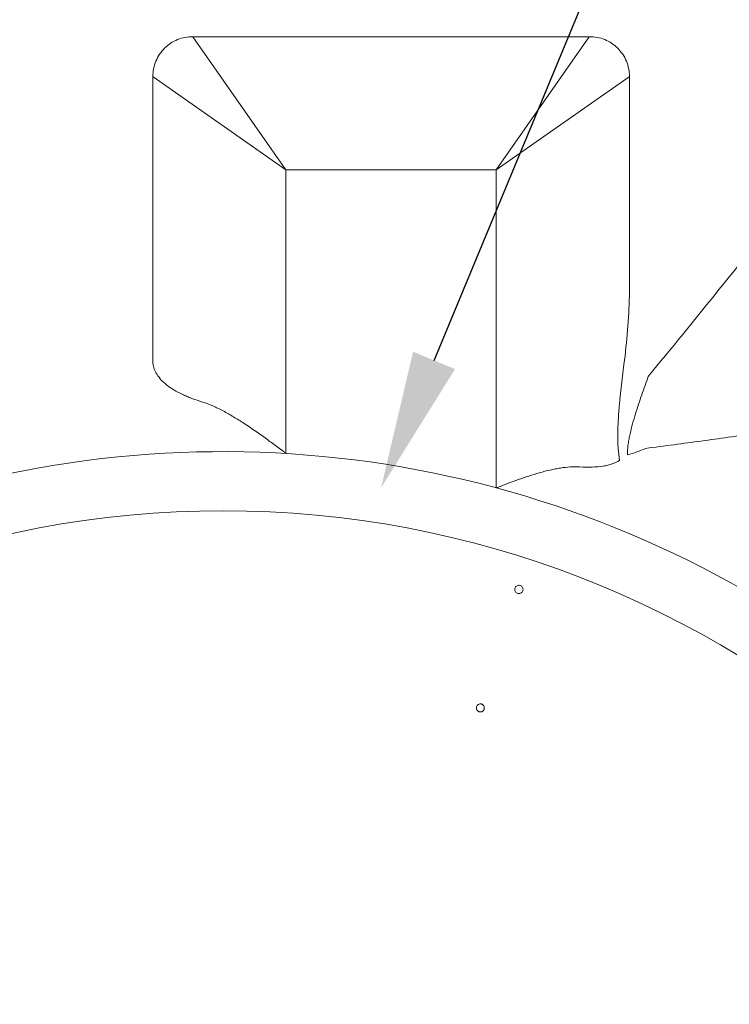
# Model space of a CAD drawing. Units: inches. Extents: x 5 to 2530, y -47 to 289.
# Drawn here: x 2222 to 2232, y 239 to 254 of the extents above; entities that cross this region are included whole.
import ezdxf
from ezdxf import colors
from ezdxf.entities.mleader import LeaderData, LeaderLine
from ezdxf.math import Vec2, Vec3

# ---------------------------------------------------------------- set-up
doc = ezdxf.new("R2010")
doc.units = ezdxf.units.IN
doc.header["$MEASUREMENT"] = 0
doc.styles.add('Notes', font='arial.ttf', dxfattribs={"height": 0.125})
doc.styles.get("Standard").update_dxf_attribs({"font": 'arial.ttf'})
doc.dimstyles.new('Civil-Metric', dxfattribs={"dimscale": 0, "dimtxt": 0.125, "dimasz": 2.75, "dimexe": 0.1, "dimexo": 0.1, "dimgap": 0.1, "dimtad": 0, "dimtih": 1, "dimtoh": 1, "dimdec": 1, "dimlfac": -1, "dimzin": 4, "dimdsep": 46, "dimlunit": 5, "dimtxsty": 'Standard', "dimcen": 0.125, "dimadec": 0, "dimazin": 2, "dimtfac": 0.75, "dimtdec": 1, "dimtofl": 0, "dimtmove": 0, "dimatfit": 3, "dimfxl": 1, "dimtolj": 1, "dimtzin": 0, "dimarcsym": 0})

# ---------------------------------------------------------------- blocks, each defined once
blk = doc.blocks.new('*D38')
at = {"color": 0, "lineweight": -2, "transparency": 16777216}
for p, q in [((2222.495, 262.434), (2281.924, 262.434)), ((2281.824, 260.434), (2281.824, 237.458)), ((2281.824, 202.73), (2281.824, 223.407)), ((2222.298, 200.73), (2281.924, 200.73))]:
    blk.add_line(p, q, dxfattribs=at)
at = {"color": 0, "lineweight": 9, "transparency": 16777216}
for points in [[(2281.49, 260.434), (2282.157, 260.434), (2281.824, 262.434)], [(2281.49, 202.73), (2282.157, 202.73), (2281.824, 200.73)]]:
    blk.add_solid(points, dxfattribs=at)
at = {"layer": 'Defpoints', "color": 0, "lineweight": 9, "transparency": 16777216}
for p in [(2221.495, 262.434), (2281.824, 262.434), (2221.298, 200.73)]:
    blk.add_point(p, dxfattribs=at)
at = {"color": 0, "lineweight": 18, "transparency": 16777216, "insert": (2281.824, 230.433), "char_height": 2, "attachment_point": 5}
blk.add_mtext('\\A1;61.7\\P[1,567]\\PEXTERIOR\\PWIDTH', dxfattribs=at)

msp = doc.modelspace()

# ---------------------------------------------------------------- linework, layer by layer
at = {"linetype": 'Continuous', "lineweight": 18}
for p, q in [((2225.552, 251.517), (2224.158, 253.509)), ((2224.158, 253.509), (2230.1, 253.509)), ((2228.706, 251.517), (2230.1, 253.509)), ((2223.556, 248.616), (2223.556, 252.915)), ((2225.552, 251.517), (2223.561, 252.911)), ((2228.706, 251.517), (2230.698, 252.911)), ((2230.702, 252.915), (2230.702, 249.624)), ((2228.706, 251.517), (2225.552, 251.517)), ((2225.552, 251.517), (2225.552, 247.263)), ((2228.706, 246.748), (2228.706, 251.517)), ((2228.485, 243.507), (2228.486, 243.506)), ((2228.485, 243.507), (2228.485, 243.507)), ((2228.486, 243.506), (2228.49, 243.505))]:
    msp.add_line(p, q, dxfattribs=at)
at = {"lineweight": 18}
msp.add_arc((2224.61, 231.58), 15.711, 59.2116, 115.0433, dxfattribs=at)
at = {"linetype": 'Continuous', "lineweight": 18}
msp.add_arc((2224.61, 231.58), 14.824, 6.5879, 173.4121, dxfattribs=at)
for centre, major_axis, ratio, start_param, end_param in [((2228.706, 253.519), (1.399, 0), 0.087489, 6.195919, 6.230825), ((2225.552, 252.922), (1.999, 0), 0.061242, 3.193953, 3.228859), ((2228.706, 252.922), (1.999, 0), 0.061242, 6.195919, 6.230825)]:
    msp.add_ellipse(centre, major_axis=major_axis, ratio=ratio, start_param=start_param, end_param=end_param, dxfattribs=at)
for points, knots in [([(2230.985, 248.418), (2231.333, 248.841), (2231.666, 249.25), (2232.304, 250.041), (2232.608, 250.422), (2233.042, 250.971), (2233.184, 251.15), (2233.39, 251.413), (2233.457, 251.5), (2233.591, 251.672), (2233.656, 251.756), (2233.977, 252.17), (2234.212, 252.478), (2234.534, 252.904), (2234.637, 253.04), (2234.782, 253.236), (2234.829, 253.299), (2234.898, 253.393), (2234.92, 253.423), (2234.965, 253.484), (2234.987, 253.513), (2235.094, 253.66), (2235.173, 253.77), (2235.32, 253.976), (2235.388, 254.071), (2235.511, 254.249), (2235.567, 254.331), (2235.666, 254.481), (2235.709, 254.549), (2235.765, 254.641), (2235.782, 254.67), (2235.813, 254.724), (2235.827, 254.749), (2235.855, 254.794), (2235.869, 254.814), (2235.889, 254.84), (2235.895, 254.848), (2235.905, 254.859), (2235.91, 254.864), (2235.915, 254.869), (2235.918, 254.872), (2235.92, 254.873), (2235.921, 254.875)], [0, 0, 0, 0, 0.125, 0.125, 0.25, 0.25, 0.3125, 0.3125, 0.34375, 0.34375, 0.375, 0.375, 0.5, 0.5, 0.5625, 0.5625, 0.59375, 0.59375, 0.609375, 0.609375, 0.625, 0.625, 0.6875, 0.6875, 0.75, 0.75, 0.8125, 0.8125, 0.875, 0.875, 0.90625, 0.90625, 0.9375, 0.9375, 0.96875, 0.96875, 0.984375, 0.984375, 0.992188, 0.996094, 0.996094, 1, 1, 1, 1]), ([(2223.556, 252.915), (2223.556, 252.993), (2223.572, 253.071), (2223.633, 253.216), (2223.677, 253.282), (2223.788, 253.392), (2223.854, 253.436), (2223.999, 253.497), (2224.077, 253.512), (2224.158, 253.509)], [0, 0, 0, 0, 0.25, 0.25, 0.5, 0.5, 0.75, 0.75, 1, 1, 1, 1]), ([(2230.1, 253.509), (2230.182, 253.512), (2230.26, 253.497), (2230.404, 253.436), (2230.471, 253.392), (2230.581, 253.282), (2230.626, 253.216), (2230.686, 253.071), (2230.702, 252.993), (2230.702, 252.915)], [0, 0, 0, 0, 0.25, 0.25, 0.5, 0.5, 0.75, 0.75, 1, 1, 1, 1]), ([(2223.556, 248.616), (2223.563, 248.557), (2223.584, 248.5), (2223.637, 248.418), (2223.658, 248.391), (2223.695, 248.351), (2223.709, 248.338), (2223.737, 248.313), (2223.752, 248.3), (2223.831, 248.238), (2223.907, 248.193), (2224.019, 248.139), (2224.042, 248.129), (2224.09, 248.109), (2224.115, 248.099), (2224.192, 248.069), (2224.246, 248.051), (2224.303, 248.033)], [0, 0, 0, 0, 0.25, 0.25, 0.375, 0.375, 0.4375, 0.4375, 0.5, 0.5, 0.75, 0.75, 0.8125, 0.8125, 0.875, 0.875, 1, 1, 1, 1]), ([(2230.552, 247.159), (2230.543, 247.217), (2230.537, 247.277), (2230.531, 247.368), (2230.529, 247.399), (2230.527, 247.461), (2230.527, 247.492), (2230.527, 247.585), (2230.528, 247.647), (2230.534, 247.769), (2230.538, 247.83), (2230.545, 247.922), (2230.547, 247.952), (2230.553, 248.012), (2230.556, 248.042), (2230.565, 248.132), (2230.571, 248.191), (2230.592, 248.367), (2230.606, 248.482), (2230.62, 248.596)], [0, 0, 0, 0, 0.125, 0.125, 0.1875, 0.1875, 0.25, 0.25, 0.375, 0.375, 0.5, 0.5, 0.5625, 0.5625, 0.625, 0.625, 0.75, 0.75, 1, 1, 1, 1]), ([(2230.985, 248.418), (2230.952, 248.328), (2230.919, 248.237), (2230.855, 248.051), (2230.823, 247.956), (2230.778, 247.809), (2230.763, 247.76), (2230.736, 247.66), (2230.723, 247.61), (2230.706, 247.533), (2230.701, 247.507), (2230.691, 247.454), (2230.687, 247.428), (2230.679, 247.376), (2230.676, 247.35), (2230.672, 247.297), (2230.671, 247.271), (2230.671, 247.245)], [0, 0, 0, 0, 0.25, 0.25, 0.5, 0.5, 0.625, 0.625, 0.75, 0.75, 0.8125, 0.8125, 0.875, 0.875, 0.9375, 0.9375, 1, 1, 1, 1]), ([(2224.303, 248.033), (2224.353, 248.018), (2224.404, 247.998), (2224.506, 247.954), (2224.557, 247.928), (2224.635, 247.887), (2224.662, 247.873), (2224.714, 247.843), (2224.741, 247.828), (2224.82, 247.78), (2224.872, 247.747), (2225.03, 247.645), (2225.134, 247.573), (2225.291, 247.459), (2225.343, 247.421), (2225.422, 247.362), (2225.448, 247.342), (2225.487, 247.313), (2225.507, 247.298), (2225.526, 247.283), (2225.539, 247.273), (2225.546, 247.268), (2225.552, 247.263)], [0, 0, 0, 0, 0.125, 0.125, 0.25, 0.25, 0.3125, 0.3125, 0.375, 0.375, 0.5, 0.5, 0.75, 0.75, 0.875, 0.875, 0.9375, 0.9375, 0.96875, 0.984375, 0.984375, 1, 1, 1, 1]), ([(2230.943, 247.339), (2231.228, 247.377), (2231.507, 247.413), (2232.051, 247.487), (2232.315, 247.523), (2232.57, 247.562)], [0, 0, 0, 0, 0.5, 0.5, 1, 1, 1, 1]), ([(2230.671, 247.245), (2230.721, 247.257), (2230.769, 247.271), (2230.859, 247.302), (2230.902, 247.319), (2230.943, 247.339)], [0, 0, 0, 0, 0.5, 0.5, 1, 1, 1, 1]), ([(2229.955, 247.063), (2229.91, 247.065), (2229.862, 247.065), (2229.766, 247.059), (2229.717, 247.053), (2229.641, 247.041), (2229.616, 247.037), (2229.564, 247.026), (2229.538, 247.021), (2229.459, 247.003), (2229.407, 246.989), (2229.248, 246.944), (2229.141, 246.909), (2228.979, 246.852), (2228.924, 246.832), (2228.842, 246.801), (2228.815, 246.79), (2228.774, 246.774), (2228.754, 246.766), (2228.733, 246.758), (2228.72, 246.753), (2228.713, 246.75), (2228.706, 246.748)], [0, 0, 0, 0, 0.125, 0.125, 0.25, 0.25, 0.3125, 0.3125, 0.375, 0.375, 0.5, 0.5, 0.75, 0.75, 0.875, 0.875, 0.9375, 0.9375, 0.96875, 0.984375, 0.984375, 1, 1, 1, 1]), ([(2229.955, 247.063), (2230.022, 247.058), (2230.084, 247.057), (2230.2, 247.061), (2230.255, 247.066), (2230.317, 247.076), (2230.33, 247.078), (2230.354, 247.083), (2230.366, 247.085), (2230.4, 247.094), (2230.422, 247.1), (2230.484, 247.121), (2230.52, 247.139), (2230.552, 247.159)], [0, 0, 0, 0, 0.25, 0.25, 0.5, 0.5, 0.5625, 0.5625, 0.625, 0.625, 0.75, 0.75, 1, 1, 1, 1]), ([(2229, 245.269), (2229.005, 245.274), (2229.016, 245.283), (2229.037, 245.288), (2229.058, 245.287), (2229.078, 245.279), (2229.094, 245.265), (2229.104, 245.246), (2229.107, 245.225), (2229.104, 245.204), (2229.093, 245.185), (2229.077, 245.171), (2229.057, 245.163), (2229.036, 245.162), (2229.016, 245.168), (2228.998, 245.181), (2228.986, 245.198), (2228.98, 245.219), (2228.982, 245.24), (2228.989, 245.257), (2228.997, 245.266), (2229, 245.269)], [0, 0, 0, 0, 0.053707, 0.107417, 0.161046, 0.21459, 0.268111, 0.321684, 0.375359, 0.429142, 0.482991, 0.536838, 0.590611, 0.644274, 0.697839, 0.751359, 0.804909, 0.858549, 0.912301, 0.966136, 1, 1, 1, 1]), ([(2228.434, 243.4), (2228.43, 243.403), (2228.42, 243.411), (2228.409, 243.43), (2228.406, 243.453), (2228.412, 243.476), (2228.426, 243.495), (2228.446, 243.507), (2228.468, 243.511), (2228.48, 243.508), (2228.485, 243.507)], [0, 0, 0, 0, 0.087391, 0.224465, 0.361638, 0.498902, 0.636042, 0.773096, 0.910119, 1, 1, 1, 1]), ([(2228.448, 243.393), (2228.446, 243.394), (2228.441, 243.396), (2228.436, 243.399), (2228.434, 243.4)], [0, 0, 0, 0, 0.4811424, 1, 1, 1, 1]), ([(2228.49, 243.505), (2228.491, 243.504), (2228.499, 243.501), (2228.512, 243.491), (2228.525, 243.47), (2228.528, 243.446), (2228.522, 243.423), (2228.508, 243.404), (2228.487, 243.392), (2228.466, 243.389), (2228.453, 243.392), (2228.448, 243.393)], [0, 0, 0, 0, 0.016063, 0.144415, 0.272868, 0.401222, 0.529491, 0.658164, 0.786461, 0.914797, 1, 1, 1, 1]), ([(2228.49, 243.505), (2228.491, 243.504), (2228.498, 243.501), (2228.51, 243.493), (2228.522, 243.476), (2228.527, 243.456), (2228.526, 243.436), (2228.518, 243.417), (2228.505, 243.402), (2228.487, 243.392), (2228.467, 243.389), (2228.454, 243.392), (2228.448, 243.393)], [0, 0, 0, 0, 0.017572, 0.127773, 0.237988, 0.348291, 0.458577, 0.568951, 0.679313, 0.789654, 0.899907, 1, 1, 1, 1])]:
    msp.add_open_spline(points, degree=3, knots=knots, dxfattribs=at)
msp.add_open_spline([(2230.62, 248.596), (2230.664, 248.942), (2230.694, 249.285), (2230.702, 249.624)], degree=3, dxfattribs=at)

# ---------------------------------------------------------------- dimensions: what is measured, and where the dimension line sits
at = {"lineweight": 18}
dim = msp.add_linear_dim(base=(2281.824, 262.434), p1=(2221.298, 200.73), p2=(2221.495, 262.434), angle=90, text='61.7\\P[1,567]\\PEXTERIOR\\PWIDTH', dimstyle='Civil-Metric', override={"dimscale": 1, "dimtxt": 2, "dimasz": 2, "dimexo": 1, "dimgap": 1, "dimpost": '"', "dimtmove": 1}, dxfattribs=at)
dim.commit()
dim.dimension.update_dxf_attribs({"geometry": '*D38', "text_midpoint": (2281.824, 230.433), "dimtype": 160})

# ---------------------------------------------------------------- leaders
ml = msp.add_multileader_mtext('Standard', dxfattribs=at)
ml.set_content('RISER CONNECTION (TYP.)', color=256, style='Notes')
ml.set_leader_properties()
ml.build(insert=Vec2(0, 0))
ml.multileader.update_dxf_attribs({"dogleg_length": 1, "arrow_head_size": 2.069})
ctx = ml.context
ctx.base_point, ctx.char_height, ctx.arrow_head_size, ctx.landing_gap_size, ctx.plane_origin = Vec3(2240.303, 276.308), 2.06869, 2.069, 1.034, Vec3(2264.519, 161.334)
notes = []
notes.append((ctx, [(0, (1, 1, 0), (2239.269, 276.308), (1, 0), 1.034, [(0, [(2226.978, 246.748)], 0, [])])]))
ctx.mtext.insert, ctx.mtext.flow_direction = Vec3(2241.337, 277.646), 5
for ctx, leaders in notes:
    for number, flags, end, landing, length, lines in leaders:
        leader = LeaderData()
        leader.index, (leader.has_last_leader_line, leader.has_dogleg_vector, leader.attachment_direction) = number, flags
        leader.last_leader_point, leader.dogleg_vector, leader.dogleg_length = Vec3(end), Vec3(landing), length
        for number, points, colour, breaks in lines:
            line = LeaderLine()
            line.index, line.vertices, line.color, line.breaks = number, Vec3.list(points), colors.encode_raw_color(colour), breaks
            leader.lines.append(line)
        ctx.leaders.append(leader)

doc.saveas('drawing.dxf')
